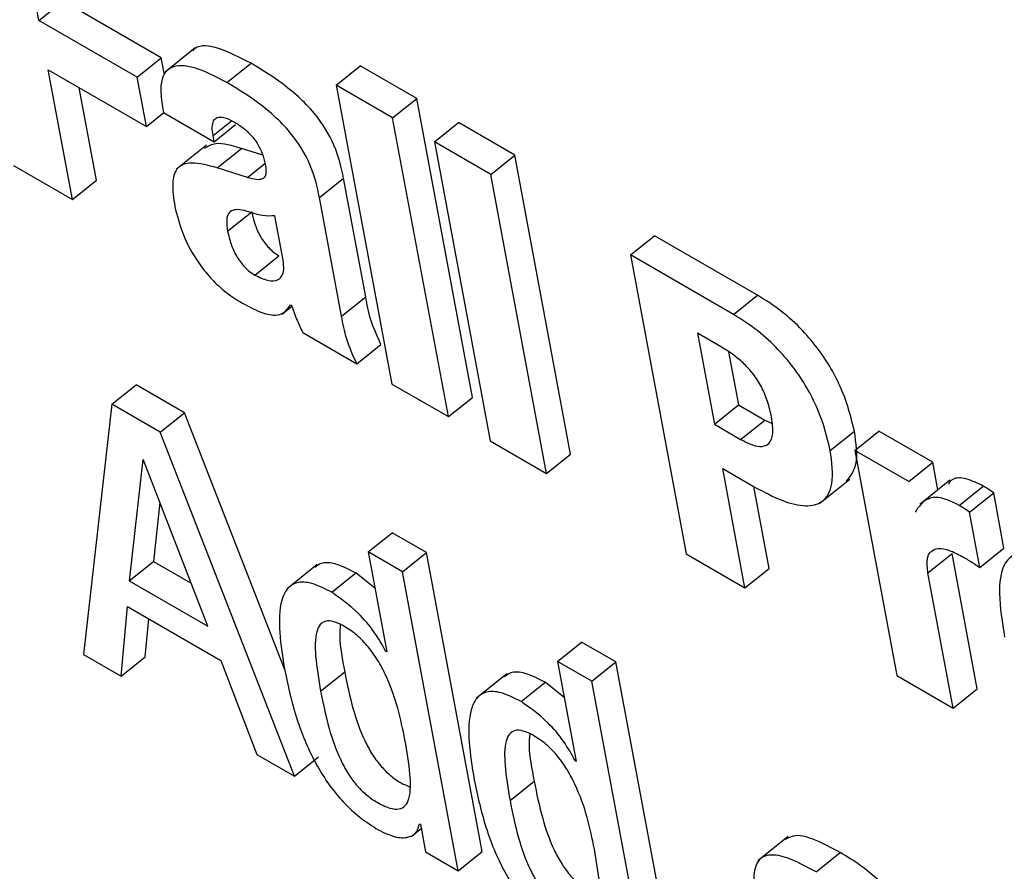
# Model space of a CAD drawing. Units: inches. Extents: x 0.1 to 10.8, y 0.2 to 8.4.
# Drawn here: x 9.2 to 9.2, y 6 to 6 of the extents above; entities that cross this region are included whole.
import ezdxf

# ---------------------------------------------------------------- set-up
doc = ezdxf.new("R2010")
doc.units = ezdxf.units.IN
doc.header["$MEASUREMENT"] = 0

msp = doc.modelspace()

# ---------------------------------------------------------------- linework, layer by layer
at = {"color": 7, "linetype": 'Continuous', "lineweight": 25}
for p, q in [((9.15560434, 6.02546709), (9.15543924, 6.0263526)), ((9.15560434, 6.02546709), (9.15590745, 6.02571011)), ((9.15714231, 6.02499724), (9.15590745, 6.02571011)), ((9.1568392, 6.02475422), (9.15560434, 6.02546709)), ((9.15757082, 6.02512253), (9.15719194, 6.02481876)), ((9.1568392, 6.02475422), (9.15714231, 6.02499724)), ((9.15718133, 6.02478797), (9.15714231, 6.02499724)), ((9.1579684, 6.02468524), (9.15827151, 6.02492826)), ((9.15572013, 6.02484604), (9.15695499, 6.02413317)), ((9.15602452, 6.02321347), (9.15572013, 6.02484604)), ((9.15934318, 6.02465311), (9.15964629, 6.02489612)), ((9.16035576, 6.02448656), (9.15964629, 6.02489612)), ((9.15695499, 6.02413317), (9.1568392, 6.02475422)), ((9.16005265, 6.02424354), (9.15934318, 6.02465311)), ((9.15934318, 6.02465311), (9.16004426, 6.02089293)), ((9.15632763, 6.02345649), (9.15611057, 6.02462064)), ((9.16005265, 6.02424354), (9.16035576, 6.02448656)), ((9.16105683, 6.02072638), (9.16035576, 6.02448656)), ((9.15695499, 6.02413317), (9.15717327, 6.02430817)), ((9.15715819, 6.0243773), (9.15717082, 6.02430958)), ((9.15717082, 6.02430958), (9.15780846, 6.02394148)), ((9.15780846, 6.02394148), (9.15807843, 6.02415793)), ((9.16075372, 6.02048336), (9.16005265, 6.02424354)), ((9.16057846, 6.02393999), (9.16088157, 6.02418301)), ((9.16159083, 6.02377357), (9.16088157, 6.02418301)), ((9.15780846, 6.02394148), (9.15779392, 6.02401949)), ((9.16128772, 6.02353055), (9.16057846, 6.02393999)), ((9.16057846, 6.02393999), (9.16127954, 6.02017981)), ((9.15771182, 6.02389988), (9.15733294, 6.02359611)), ((9.15784671, 6.02361304), (9.15814982, 6.02385605)), ((9.15841833, 6.02377091), (9.15814982, 6.02385605)), ((9.16128772, 6.02353055), (9.16159083, 6.02377357)), ((9.1622919, 6.02001339), (9.16159083, 6.02377357)), ((9.15528406, 6.02364093), (9.15602452, 6.02321347)), ((9.15822744, 6.02349231), (9.15784671, 6.02361304)), ((9.15602452, 6.02321347), (9.15632763, 6.02345649)), ((9.15913297, 6.02324188), (9.15943608, 6.0234849)), ((9.15971457, 6.0219912), (9.15943608, 6.0234849)), ((9.16198879, 6.01977037), (9.16128772, 6.02353055)), ((9.15941147, 6.02174818), (9.15913297, 6.02324188)), ((9.15797707, 6.02281567), (9.15828017, 6.02305869)), ((9.15867472, 6.02245041), (9.15857019, 6.02301103)), ((9.16304337, 6.02251703), (9.16334648, 6.02276005)), ((9.16464311, 6.02201152), (9.16334648, 6.02276005)), ((9.1583186, 6.02226472), (9.15862171, 6.02250773)), ((9.16304337, 6.02251703), (9.16374445, 6.01875685)), ((9.16434001, 6.0217685), (9.16304337, 6.02251703)), ((9.15941147, 6.02174818), (9.15971457, 6.0219912)), ((9.16434001, 6.0217685), (9.16464311, 6.02201152)), ((9.15866263, 6.0217748), (9.15878478, 6.02187273)), ((9.15876978, 6.02189143), (9.15878004, 6.0218855)), ((9.15892248, 6.02154052), (9.15960137, 6.0211486)), ((9.16419696, 6.0213531), (9.16388766, 6.02153165)), ((9.16388766, 6.02153165), (9.16410079, 6.02038855)), ((9.15960137, 6.0211486), (9.15990447, 6.02139162)), ((9.16427947, 6.02129893), (9.1644039, 6.02063157)), ((9.15652265, 6.020641), (9.15682576, 6.02088402)), ((9.15743303, 6.02053344), (9.15682576, 6.02088402)), ((9.16004426, 6.02089293), (9.16075372, 6.02048336)), ((9.16075372, 6.02048336), (9.16105683, 6.02072638)), ((9.15652265, 6.020641), (9.15616385, 6.01749306)), ((9.15712992, 6.02029043), (9.15652265, 6.020641)), ((9.16410079, 6.02038855), (9.1644039, 6.02063157)), ((9.1644039, 6.02063157), (9.16473371, 6.02044117)), ((9.15712992, 6.02029043), (9.15743303, 6.02053344)), ((9.15869494, 6.0172976), (9.15743303, 6.02053344)), ((9.1644306, 6.02019815), (9.16473371, 6.02044117)), ((9.16473371, 6.02044117), (9.16482532, 6.02039854)), ((9.16410079, 6.02038855), (9.1644306, 6.02019815)), ((9.15881847, 6.01596057), (9.15712992, 6.02029043)), ((9.16555825, 6.02005931), (9.16586136, 6.02030233)), ((9.16586674, 6.02005946), (9.16616985, 6.02030248)), ((9.16684832, 6.0199108), (9.16616985, 6.02030248)), ((9.16127954, 6.02017981), (9.16198879, 6.01977037)), ((9.16198879, 6.01977037), (9.1622919, 6.02001339)), ((9.16586674, 6.02005946), (9.16639488, 6.01722679)), ((9.16654521, 6.01966779), (9.16586674, 6.02005946)), ((9.1569098, 6.01994361), (9.15673965, 6.01841976)), ((9.15692006, 6.01993769), (9.1569098, 6.01994361)), ((9.15772741, 6.01784954), (9.15692006, 6.01993769)), ((9.16420484, 6.0198305), (9.16460166, 6.01960142)), ((9.16448469, 6.01832952), (9.16420484, 6.0198305)), ((9.16654521, 6.01966779), (9.16684832, 6.0199108)), ((9.1669131, 6.01956339), (9.16684832, 6.0199108)), ((9.16542622, 6.01939498), (9.16580511, 6.01969875)), ((9.1647878, 6.01857253), (9.16459528, 6.01960511)), ((9.16706375, 6.01968417), (9.16668486, 6.0193804)), ((9.16717992, 6.01936755), (9.16748302, 6.01961056)), ((9.16731049, 6.01928261), (9.1676136, 6.01952562)), ((9.16774313, 6.01883085), (9.1676136, 6.01952562)), ((9.15712572, 6.01940577), (9.15704276, 6.01866278)), ((9.16744003, 6.01858783), (9.16731049, 6.01928261)), ((9.15974456, 6.01878103), (9.16004766, 6.01902405)), ((9.16047925, 6.0187749), (9.16004766, 6.01902405)), ((9.16744003, 6.01858783), (9.16774313, 6.01883085)), ((9.16017614, 6.01853188), (9.15974456, 6.01878103)), ((9.15974456, 6.01878103), (9.1599791, 6.01752307)), ((9.16017614, 6.01853188), (9.16047925, 6.0187749)), ((9.16118024, 6.01501515), (9.16047925, 6.0187749)), ((9.16374445, 6.01875685), (9.16448469, 6.01832952)), ((9.16678718, 6.01851837), (9.16709028, 6.01876138)), ((9.16740746, 6.01706024), (9.16709028, 6.01876138)), ((9.15673965, 6.01841976), (9.15704276, 6.01866278)), ((9.15704276, 6.01866278), (9.15751937, 6.01838764)), ((9.15910524, 6.01862301), (9.15872636, 6.01831924)), ((9.15928763, 6.01827412), (9.15959073, 6.01851714)), ((9.15982926, 6.01832671), (9.15959073, 6.01851714)), ((9.16087713, 6.01477213), (9.16017614, 6.01853188)), ((9.16448469, 6.01832952), (9.1647878, 6.01857253)), ((9.16710435, 6.01681722), (9.16678718, 6.01851837)), ((9.15673965, 6.01841976), (9.15772741, 6.01784954)), ((9.15663731, 6.01721973), (9.15671766, 6.01809473)), ((9.15671766, 6.01809473), (9.15789053, 6.01741765)), ((9.15694042, 6.01746275), (9.15698431, 6.01794079)), ((9.16212738, 6.01740546), (9.16243048, 6.01764848)), ((9.16286186, 6.01739945), (9.16243048, 6.01764848)), ((9.15616385, 6.01749306), (9.15663731, 6.01721973)), ((9.15996884, 6.01752899), (9.1599768, 6.01753538)), ((9.1599791, 6.01752307), (9.15996884, 6.01752899)), ((9.15663731, 6.01721973), (9.15694042, 6.01746275)), ((9.15789053, 6.01741765), (9.15834543, 6.01623366)), ((9.16212738, 6.01740546), (9.16236192, 6.01614749)), ((9.16255875, 6.01715643), (9.16212738, 6.01740546)), ((9.16255875, 6.01715643), (9.16286186, 6.01739945)), ((9.16356285, 6.0136397), (9.16286186, 6.01739945)), ((9.15914731, 6.01703023), (9.15945042, 6.01727325)), ((9.16148806, 6.01724743), (9.16110918, 6.01694366)), ((9.16639488, 6.01722679), (9.16710435, 6.01681722)), ((9.16167045, 6.01689855), (9.16197355, 6.01714157)), ((9.16221208, 6.01695114), (9.16197355, 6.01714157)), ((9.16325974, 6.01339668), (9.16255875, 6.01715643)), ((9.16710435, 6.01681722), (9.16740746, 6.01706024)), ((9.15834543, 6.01623366), (9.15881847, 6.01596057)), ((9.15881847, 6.01596057), (9.15912158, 6.01620359)), ((9.16235166, 6.01615342), (9.16235962, 6.0161598)), ((9.16236192, 6.01614749), (9.16235166, 6.01615342)), ((9.16152992, 6.01565478), (9.16183303, 6.0158978)), ((9.160287, 6.01520214), (9.16041169, 6.01530211)), ((9.16039129, 6.01536241), (9.16040155, 6.01535649)), ((9.16040155, 6.01535649), (9.16046628, 6.01500931)), ((9.16502709, 6.01520021), (9.1646482, 6.01489644)), ((9.16046628, 6.01500931), (9.16087713, 6.01477213)), ((9.16087713, 6.01477213), (9.16118024, 6.01501515)), ((9.16538089, 6.01475656), (9.165684, 6.01499957))]:
    msp.add_line(p, q, dxfattribs=at)
at = {"color": 8, "linetype": 'Continuous', "lineweight": 25}
for p, q in [((9.15779392, 6.02401949), (9.15802659, 6.02420604)), ((9.15822744, 6.02349231), (9.15844686, 6.02366823))]:
    msp.add_line(p, q, dxfattribs=at)
at = {"color": 7, "linetype": 'Continuous', "lineweight": 25}
for points, knots in [([(9.15827151, 6.02492826), (9.15813322, 6.02499991), (9.15787192, 6.0251353), (9.15761331, 6.02516762), (9.1575487, 6.02509581), (9.15753895, 6.02508498)], [0, 0, 0, 0, 0.488384281, 0.922809721, 1, 1, 1, 1]), ([(9.1579684, 6.02468524), (9.15782831, 6.02475909), (9.15756361, 6.02489862), (9.1572858, 6.02491169), (9.15716372, 6.02478887), (9.15712449, 6.02461794), (9.15714638, 6.02446165), (9.15715819, 6.0243773)], [0, 0, 0, 0, 0.28827054, 0.54469168, 0.67925468, 0.82691345, 1, 1, 1, 1]), ([(9.15943608, 6.0234849), (9.15940765, 6.0236184), (9.15935365, 6.02387191), (9.15911846, 6.02426124), (9.15885134, 6.02452948), (9.15857947, 6.02474248), (9.15838214, 6.02486152), (9.15827151, 6.02492826)], [0, 0, 0, 0, 0.25047307, 0.47562338, 0.61263151, 0.78283075, 1, 1, 1, 1]), ([(9.15913297, 6.02324188), (9.15910454, 6.02337538), (9.15905055, 6.02362889), (9.15881535, 6.02401822), (9.15854823, 6.02428646), (9.15827636, 6.02449947), (9.15807903, 6.02461851), (9.1579684, 6.02468524)], [0, 0, 0, 0, 0.25047307, 0.47562338, 0.61263151, 0.78283075, 1, 1, 1, 1]), ([(9.15779392, 6.02401949), (9.15778872, 6.02405678), (9.15777889, 6.02412738), (9.15779592, 6.02420668), (9.1578436, 6.02425415), (9.15793259, 6.02425616), (9.15801261, 6.02421543), (9.15805538, 6.02419365)], [0, 0, 0, 0, 0.20501102, 0.38818775, 0.55912551, 0.76430948, 1, 1, 1, 1]), ([(9.15805538, 6.02419365), (9.15809549, 6.02416874), (9.15816852, 6.0241234), (9.1582723, 6.02402827), (9.15835807, 6.02391566), (9.15842052, 6.02378637), (9.15843922, 6.02370391), (9.15844929, 6.02365951)], [0, 0, 0, 0, 0.2204368, 0.40131314, 0.56468107, 0.76559852, 1, 1, 1, 1]), ([(9.15814982, 6.02385605), (9.15803363, 6.02389221), (9.15784347, 6.02395138), (9.15772866, 6.02388221), (9.157684, 6.0238553)], [0, 0, 0, 0, 0.6110194, 1, 1, 1, 1]), ([(9.15784671, 6.02361304), (9.15773433, 6.02364437), (9.15753046, 6.02370122), (9.15732713, 6.02362849), (9.15726994, 6.02341379), (9.15729771, 6.02322954), (9.15731304, 6.02312787)], [0, 0, 0, 0, 0.30370333, 0.55097383, 0.7522169, 1, 1, 1, 1]), ([(9.15844929, 6.02365951), (9.15845415, 6.02362821), (9.15846313, 6.02357042), (9.15845252, 6.02350353), (9.15841229, 6.02346464), (9.15833444, 6.0234612), (9.15826585, 6.02348114), (9.15822744, 6.02349231)], [0, 0, 0, 0, 0.19679604, 0.36329744, 0.52154252, 0.73204932, 1, 1, 1, 1]), ([(9.15731304, 6.02312787), (9.15734093, 6.0230152), (9.15739624, 6.02279177), (9.15756722, 6.02246965), (9.15775842, 6.02222719), (9.15793917, 6.02205388), (9.15806555, 6.02197342), (9.15813294, 6.02193052)], [0, 0, 0, 0, 0.27188827, 0.53918838, 0.67972659, 0.82919949, 1, 1, 1, 1]), ([(9.15829275, 6.02304383), (9.15824657, 6.02305925), (9.15816188, 6.02308754), (9.15805865, 6.02309126), (9.15798753, 6.02305246), (9.15795673, 6.02295851), (9.15796999, 6.02286538), (9.15797707, 6.02281567)], [0, 0, 0, 0, 0.22534014, 0.41322111, 0.57972676, 0.77568319, 1, 1, 1, 1]), ([(9.15828017, 6.02305869), (9.15829221, 6.02300578), (9.1583148, 6.02290652), (9.15838439, 6.02274889), (9.15847323, 6.02262592), (9.15855615, 6.02254929), (9.15859916, 6.02252203), (9.15862171, 6.02250773)], [0, 0, 0, 0, 0.28563389, 0.5359014, 0.75916682, 0.87370611, 1, 1, 1, 1]), ([(9.15857019, 6.02301103), (9.15852033, 6.02300706), (9.15843651, 6.02300039), (9.1583342, 6.0230313), (9.15829275, 6.02304383)], [0, 0, 0, 0, 0.5948364, 1, 1, 1, 1]), ([(9.15797707, 6.02281567), (9.1579891, 6.02276277), (9.15801169, 6.02266351), (9.15808129, 6.02250587), (9.15817013, 6.02238291), (9.15825304, 6.02230627), (9.15829605, 6.02227901), (9.1583186, 6.02226472)], [0, 0, 0, 0, 0.28563389, 0.5359014, 0.75916682, 0.87370611, 1, 1, 1, 1]), ([(9.1583186, 6.02226472), (9.15837416, 6.02223813), (9.15848902, 6.02218317), (9.15860574, 6.02219246), (9.15866648, 6.02225153), (9.15868991, 6.0223331), (9.15868, 6.02240965), (9.15867472, 6.02245041)], [0, 0, 0, 0, 0.24842338, 0.51360358, 0.66043697, 0.81920921, 1, 1, 1, 1]), ([(9.15813294, 6.02193052), (9.15821805, 6.0218833), (9.158375, 6.02179621), (9.15856909, 6.02174738), (9.15869895, 6.02178653), (9.15874503, 6.02185477), (9.15876978, 6.02189143)], [0, 0, 0, 0, 0.3049305, 0.5623667, 0.7648746, 1, 1, 1, 1]), ([(9.15990447, 6.02139162), (9.15985778, 6.02149746), (9.15976392, 6.02171025), (9.15973108, 6.02189723), (9.15971457, 6.0219912)], [0, 0, 0, 0, 0.49743654, 1, 1, 1, 1]), ([(9.16586136, 6.02030233), (9.16582172, 6.02046451), (9.16574411, 6.02078199), (9.16548783, 6.02124413), (9.16520389, 6.02158357), (9.16493407, 6.02182902), (9.16474498, 6.02194762), (9.16464311, 6.02201152)], [0, 0, 0, 0, 0.270149906, 0.528852529, 0.66825579, 0.821274467, 1, 1, 1, 1]), ([(9.15878004, 6.0218855), (9.15880158, 6.02182286), (9.15884028, 6.02171027), (9.15889721, 6.02159269), (9.15892248, 6.02154052)], [0, 0, 0, 0, 0.5563162, 1, 1, 1, 1]), ([(9.15960137, 6.0211486), (9.15955468, 6.02125445), (9.15946081, 6.02146723), (9.15942797, 6.02165421), (9.15941147, 6.02174818)], [0, 0, 0, 0, 0.49743654, 1, 1, 1, 1]), ([(9.16555825, 6.02005931), (9.16551861, 6.02022149), (9.165441, 6.02053898), (9.16518472, 6.02100112), (9.16490078, 6.02134056), (9.16463096, 6.02158601), (9.16444188, 6.02170461), (9.16434001, 6.0217685)], [0, 0, 0, 0, 0.27014991, 0.52885253, 0.66825579, 0.82127447, 1, 1, 1, 1]), ([(9.16482021, 6.02047581), (9.16480599, 6.02054084), (9.16477964, 6.02066134), (9.16470151, 6.0208508), (9.16459629, 6.02101678), (9.16447372, 6.02115238), (9.16434029, 6.02126499), (9.16424722, 6.0213222), (9.16419696, 6.0213531)], [0, 0, 0, 0, 0.21191668, 0.39272698, 0.55563572, 0.68555548, 0.83018071, 1, 1, 1, 1]), ([(9.1644306, 6.02019815), (9.16448189, 6.02017136), (9.16458013, 6.02012005), (9.16470602, 6.02010048), (9.16480109, 6.02014273), (9.16484817, 6.02026922), (9.16483013, 6.02040252), (9.16482021, 6.02047581)], [0, 0, 0, 0, 0.18499285, 0.35433423, 0.52083929, 0.73652723, 1, 1, 1, 1]), ([(9.16576325, 6.01967253), (9.16581208, 6.01973542), (9.16592244, 6.01987754), (9.16588322, 6.02015028), (9.16586136, 6.02030233)], [0, 0, 0, 0, 0.44251072, 1, 1, 1, 1]), ([(9.16460166, 6.01960142), (9.16472348, 6.01953652), (9.16495386, 6.01941379), (9.1652533, 6.01934341), (9.16548563, 6.01939965), (9.16561173, 6.01963844), (9.16557709, 6.01991108), (9.16555825, 6.02005931)], [0, 0, 0, 0, 0.201497797, 0.381060376, 0.549002182, 0.754785963, 1, 1, 1, 1]), ([(9.16748302, 6.01961056), (9.16740836, 6.01964653), (9.16726288, 6.01971662), (9.16710517, 6.01971867), (9.16705805, 6.01965856), (9.16704056, 6.01963626)], [0, 0, 0, 0, 0.3986813, 0.77681179, 1, 1, 1, 1]), ([(9.1676136, 6.01952562), (9.16758896, 6.01954266), (9.16754521, 6.01957293), (9.16750194, 6.01959912), (9.16748302, 6.01961056)], [0, 0, 0, 0, 0.56301401, 1, 1, 1, 1]), ([(9.16717992, 6.01936755), (9.16710452, 6.01940446), (9.16695761, 6.01947638), (9.16674619, 6.01946301), (9.16667253, 6.01935256), (9.16662612, 6.01928297)], [0, 0, 0, 0, 0.28058748, 0.54671154, 1, 1, 1, 1]), ([(9.16731049, 6.01928261), (9.16728586, 6.01929965), (9.16724211, 6.01932991), (9.16719883, 6.0193561), (9.16717992, 6.01936755)], [0, 0, 0, 0, 0.56301401, 1, 1, 1, 1]), ([(9.16678718, 6.01851837), (9.1667797, 6.01857939), (9.16676596, 6.01869158), (9.1668163, 6.01879624), (9.16691501, 6.01883372), (9.16705267, 6.01881104), (9.16716213, 6.0187545), (9.16721669, 6.01872633)], [0, 0, 0, 0, 0.2269587, 0.417267, 0.59293917, 0.79712078, 1, 1, 1, 1]), ([(9.16721669, 6.01872633), (9.16725825, 6.01870152), (9.16733243, 6.01865724), (9.16740716, 6.01860903), (9.16744003, 6.01858783)], [0, 0, 0, 0, 0.56026427, 1, 1, 1, 1]), ([(9.16856471, 6.01856812), (9.16843041, 6.01863882), (9.16818403, 6.01876853), (9.16788576, 6.01878797), (9.16770935, 6.0186133), (9.16766705, 6.01823679), (9.16772141, 6.01789648), (9.16775157, 6.01770767)], [0, 0, 0, 0, 0.1938848, 0.35569943, 0.51408418, 0.73040539, 1, 1, 1, 1]), ([(9.15959073, 6.01851714), (9.15950414, 6.01856087), (9.15934203, 6.01864274), (9.15916219, 6.01865584), (9.15909858, 6.01860455), (9.15907362, 6.01858442)], [0, 0, 0, 0, 0.41061257, 0.76872498, 1, 1, 1, 1]), ([(9.15928763, 6.01827412), (9.1592005, 6.01831854), (9.15903738, 6.01840169), (9.15884351, 6.01840772), (9.15871933, 6.01832528), (9.15858087, 6.01802149), (9.15864419, 6.01761704), (9.1586952, 6.01729123)], [0, 0, 0, 0, 0.13871337, 0.25969111, 0.37684448, 0.4980137, 1, 1, 1, 1]), ([(9.15996884, 6.01752899), (9.15992203, 6.01761265), (9.15982816, 6.0177804), (9.15958797, 6.01806022), (9.15940115, 6.01819327), (9.15928763, 6.01827412)], [0, 0, 0, 0, 0.28071417, 0.56290544, 1, 1, 1, 1]), ([(9.16020815, 6.01641782), (9.16015402, 6.01668216), (9.16008856, 6.01700175), (9.15987145, 6.01741627), (9.15975072, 6.01758922), (9.15960323, 6.01774157), (9.15945137, 6.01784769), (9.15931303, 6.01791203), (9.15920571, 6.01791917), (9.15913377, 6.01787109), (9.15907525, 6.01773541), (9.15907572, 6.01745026), (9.15912157, 6.01718123), (9.15914731, 6.01703023)], [0, 0, 0, 0, 0.27917356, 0.33752932, 0.39150027, 0.44491949, 0.50417664, 0.5557528, 0.60233725, 0.64978404, 0.7026548, 0.83310009, 1, 1, 1, 1]), ([(9.15939466, 6.01786782), (9.15939082, 6.01781883), (9.15937705, 6.01764336), (9.15941969, 6.01742828), (9.15945042, 6.01727325)], [0, 0, 0, 0, 0.27915922, 1, 1, 1, 1]), ([(9.1586952, 6.01729123), (9.15873981, 6.01708401), (9.15882065, 6.01670843), (9.15902792, 6.01620466), (9.15924799, 6.01585299), (9.15943414, 6.0156262), (9.15964858, 6.01542752), (9.15979521, 6.01533505), (9.15987233, 6.01528641)], [0, 0, 0, 0, 0.30988205, 0.56164507, 0.67066749, 0.77464131, 0.88145621, 1, 1, 1, 1]), ([(9.15945042, 6.01727325), (9.15948156, 6.01711918), (9.15953705, 6.01684465), (9.15965565, 6.0164913), (9.15978494, 6.01624724), (9.15989442, 6.01609419), (9.16002429, 6.01596511), (9.16015252, 6.01587456), (9.16023048, 6.0158425), (9.16026439, 6.01582855)], [0, 0, 0, 0, 0.3115376, 0.55513788, 0.65389473, 0.74252041, 0.8295231, 0.92583548, 1, 1, 1, 1]), ([(9.16197355, 6.01714157), (9.16188696, 6.0171853), (9.16172485, 6.01726717), (9.16154501, 6.01728027), (9.1614814, 6.01722898), (9.16145644, 6.01720885)], [0, 0, 0, 0, 0.41061257, 0.76872498, 1, 1, 1, 1]), ([(9.15914731, 6.01703023), (9.15917845, 6.01687616), (9.15923396, 6.01660161), (9.15935252, 6.01624834), (9.15948186, 6.01600415), (9.15959123, 6.01585142), (9.15972149, 6.01572115), (9.15986757, 6.01562203), (9.16001251, 6.01555353), (9.16013708, 6.0155382), (9.16021923, 6.01558426), (9.16028262, 6.0157204), (9.16027994, 6.01600554), (9.16023371, 6.01627103), (9.16020815, 6.01641782)], [0, 0, 0, 0, 0.16555703, 0.29501088, 0.34749216, 0.39458954, 0.44082443, 0.49200667, 0.55224376, 0.60440044, 0.65500094, 0.70939073, 0.83932645, 1, 1, 1, 1]), ([(9.16167045, 6.01689855), (9.16158332, 6.01694297), (9.1614202, 6.01702611), (9.16122633, 6.01703215), (9.16110215, 6.01694971), (9.16096369, 6.01664592), (9.16102701, 6.01624146), (9.16107802, 6.01591565)], [0, 0, 0, 0, 0.13871337, 0.25969111, 0.37684448, 0.4980137, 1, 1, 1, 1]), ([(9.16235166, 6.01615342), (9.16230485, 6.01623707), (9.16221098, 6.01640482), (9.16197079, 6.01668465), (9.16178397, 6.0168177), (9.16167045, 6.01689855)], [0, 0, 0, 0, 0.28071417, 0.56290544, 1, 1, 1, 1]), ([(9.16259097, 6.01504225), (9.16253684, 6.01530659), (9.16247138, 6.01562618), (9.16225427, 6.0160407), (9.16213354, 6.01621365), (9.16198605, 6.016366), (9.16183419, 6.01647212), (9.16169584, 6.01653646), (9.16158849, 6.01654361), (9.16151653, 6.01649556), (9.16145794, 6.01635992), (9.16145835, 6.0160748), (9.16150419, 6.01580578), (9.16152992, 6.01565478)], [0, 0, 0, 0, 0.27916426, 0.33751808, 0.39148723, 0.44490468, 0.50415985, 0.55573761, 0.6023284, 0.64978224, 0.702658, 0.83310504, 1, 1, 1, 1]), ([(9.16177733, 6.01649231), (9.16177348, 6.01644334), (9.16175967, 6.0162679), (9.1618023, 6.01605283), (9.16183303, 6.0158978)], [0, 0, 0, 0, 0.27914384, 1, 1, 1, 1]), ([(9.16107802, 6.01591565), (9.16112262, 6.01570844), (9.16120345, 6.01533288), (9.16141064, 6.01482915), (9.16163067, 6.0144775), (9.16181678, 6.01425073), (9.16203121, 6.01405206), (9.16217782, 6.01395959), (9.16225494, 6.01391096)], [0, 0, 0, 0, 0.30989766, 0.56166242, 0.67067907, 0.77464501, 0.88145435, 1, 1, 1, 1]), ([(9.16183303, 6.0158978), (9.16186418, 6.01574373), (9.16191968, 6.01546918), (9.16203835, 6.01511578), (9.16216769, 6.01487171), (9.1622772, 6.01471863), (9.1624071, 6.01458955), (9.16253532, 6.014499), (9.16261326, 6.01446695), (9.16264716, 6.01445301)], [0, 0, 0, 0, 0.31153129, 0.55513714, 0.65390423, 0.74254393, 0.82955924, 0.92587553, 1, 1, 1, 1]), ([(9.16152992, 6.01565478), (9.16156107, 6.0155007), (9.16161658, 6.01522614), (9.16173522, 6.01487282), (9.16186461, 6.01462862), (9.16197402, 6.01447586), (9.16210429, 6.01434559), (9.16225037, 6.01424647), (9.16239528, 6.01417799), (9.16251982, 6.01416268), (9.16260196, 6.01420875), (9.16266537, 6.01434487), (9.16266275, 6.01462997), (9.16261653, 6.01489546), (9.16259097, 6.01504225)], [0, 0, 0, 0, 0.16555639, 0.29501531, 0.34750289, 0.39460849, 0.44085085, 0.492036, 0.55225057, 0.6043974, 0.65499655, 0.70938835, 0.83932717, 1, 1, 1, 1]), ([(9.15987233, 6.01528641), (9.15995083, 6.01524897), (9.16010238, 6.0151767), (9.16026154, 6.01518801), (9.1603615, 6.0152492), (9.16038167, 6.01532587), (9.16039129, 6.01536241)], [0, 0, 0, 0, 0.30985592, 0.59821273, 0.8084871, 1, 1, 1, 1]), ([(9.165684, 6.01499957), (9.16557517, 6.01505819), (9.16537816, 6.01516429), (9.16512672, 6.01523597), (9.16503386, 6.01518619), (9.16499302, 6.0151643)], [0, 0, 0, 0, 0.40878585, 0.73997659, 1, 1, 1, 1]), ([(9.16667349, 6.01370547), (9.16665541, 6.01380049), (9.16661705, 6.01400213), (9.16647479, 6.01430151), (9.16629198, 6.01453105), (9.16612594, 6.0146941), (9.16591746, 6.0148579), (9.16576729, 6.01494903), (9.165684, 6.01499957)], [0, 0, 0, 0, 0.20725651, 0.43982891, 0.54431177, 0.66609817, 0.81479675, 1, 1, 1, 1]), ([(9.16538089, 6.01475656), (9.1652714, 6.01481601), (9.1650732, 6.01492362), (9.16482086, 6.01498831), (9.16464505, 6.01492882), (9.16457625, 6.01470869), (9.16460943, 6.01448736), (9.1646278, 6.01436477)], [0, 0, 0, 0, 0.22070079, 0.39950849, 0.55765731, 0.75500712, 1, 1, 1, 1])]:
    msp.add_open_spline(points, degree=3, knots=knots, dxfattribs=at)

doc.saveas('drawing.dxf')
